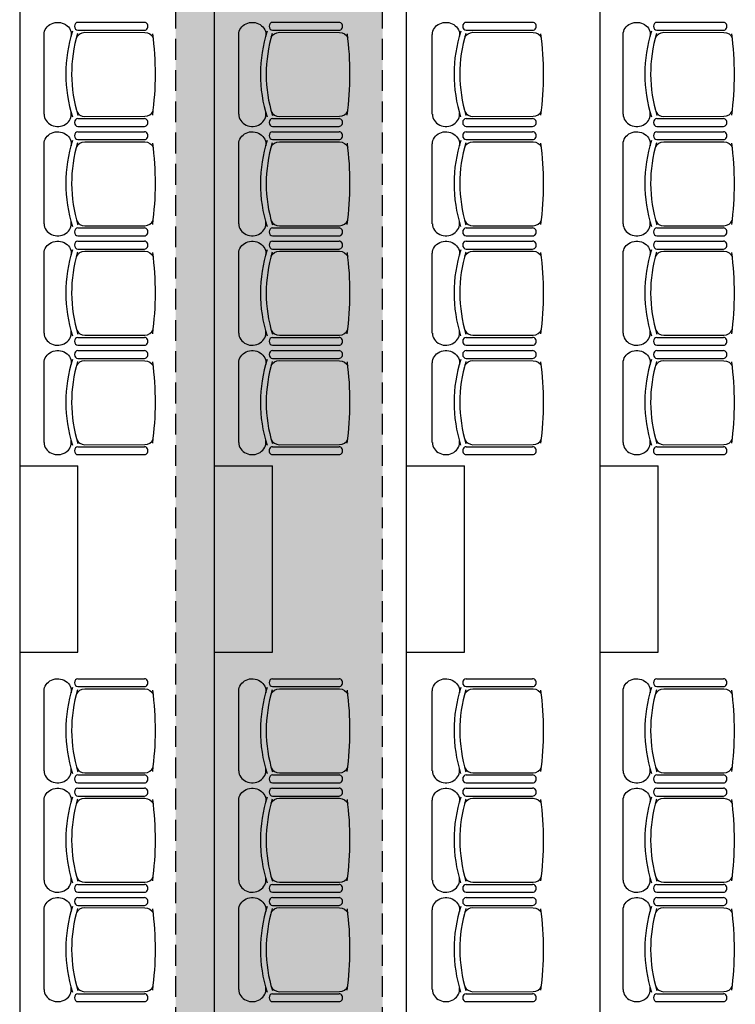
# Model space of a CAD drawing. Units: inches. Extents: x -10973 to 3015, y -1009 to 11343.
# Drawn here: x 147 to 491, y 197 to 669 of the extents above; entities that cross this region are included whole.
import ezdxf

# ---------------------------------------------------------------- set-up
doc = ezdxf.new("R2010")
doc.units = ezdxf.units.IN
doc.header["$MEASUREMENT"] = 0
doc.linetypes.add('DCAD_Hidden', pattern=[36, 12, -6, 12, -6])
for name, color, linetype in [('ISOLATION', 253, 'DCAD_Hidden'), ('MOBILIER', 14, 'Continuous'), ('POINTILLE', 12, 'DCAD_Hidden'), ('TRAIT-VU', 7, 'Continuous')]:
    doc.layers.add(name, color=color, linetype=linetype)

msp = doc.modelspace()

# ---------------------------------------------------------------- hatches: boundary and pattern name
at = {"layer": 'ISOLATION', "linetype": 'DCAD_Hidden', "ltscale": 0.002699}
msp.add_hatch(color=254, dxfattribs=at).paths.add_polyline_path([(221.94, 2024.22), (321.23, 2024.22), (321.23, -264.87), (221.94, -264.87)])

# ---------------------------------------------------------------- linework, layer by layer
at = {"layer": 'MOBILIER', "color": 14, "linetype": 'Continuous'}
for p, q in [((174.96, 668.09), (206.89, 668.09)), ((268.42, 668.09), (300.35, 668.09)), ((361.42, 668.09), (393.35, 668.09)), ((453.07, 668.09), (485, 668.09)), ((158.7, 623.92), (158.7, 662.25)), ((174.96, 664.3), (206.89, 664.3)), ((178.23, 663.3), (207.13, 663.21)), ((252.16, 623.92), (252.16, 662.25)), ((268.42, 664.3), (300.35, 664.3)), ((271.68, 663.3), (300.59, 663.21)), ((345.16, 623.92), (345.16, 662.25)), ((361.42, 664.3), (393.35, 664.3)), ((364.69, 663.3), (393.59, 663.21)), ((436.81, 623.92), (436.81, 662.25)), ((453.07, 664.3), (485, 664.3)), ((456.34, 663.3), (485.24, 663.21)), ((174.96, 621.87), (206.89, 621.87)), ((178.23, 622.87), (207.13, 622.96)), ((268.42, 621.87), (300.35, 621.87)), ((271.68, 622.87), (300.59, 622.96)), ((361.42, 621.87), (393.35, 621.87)), ((364.69, 622.87), (393.59, 622.96)), ((453.07, 621.87), (485, 621.87)), ((456.34, 622.87), (485.24, 622.96)), ((174.96, 618.09), (206.89, 618.09)), ((174.96, 615.56), (206.89, 615.56)), ((268.42, 618.09), (300.35, 618.09)), ((268.42, 615.56), (300.35, 615.56)), ((361.42, 618.09), (393.35, 618.09)), ((361.42, 615.56), (393.35, 615.56)), ((453.07, 618.09), (485, 618.09)), ((453.07, 615.56), (485, 615.56)), ((174.96, 611.77), (206.89, 611.77)), ((178.23, 610.77), (207.13, 610.68)), ((268.42, 611.77), (300.35, 611.77)), ((271.68, 610.77), (300.59, 610.68)), ((361.42, 611.77), (393.35, 611.77)), ((364.69, 610.77), (393.59, 610.68)), ((453.07, 611.77), (485, 611.77)), ((456.34, 610.77), (485.24, 610.68)), ((158.7, 571.39), (158.7, 609.72)), ((252.16, 571.39), (252.16, 609.72)), ((345.16, 571.39), (345.16, 609.72)), ((436.81, 571.39), (436.81, 609.72)), ((174.96, 569.34), (206.89, 569.34)), ((178.23, 570.34), (207.13, 570.43)), ((268.42, 569.34), (300.35, 569.34)), ((271.68, 570.34), (300.59, 570.43)), ((361.42, 569.34), (393.35, 569.34)), ((364.69, 570.34), (393.59, 570.43)), ((453.07, 569.34), (485, 569.34)), ((456.34, 570.34), (485.24, 570.43)), ((174.96, 565.56), (206.89, 565.56)), ((174.96, 563.03), (206.89, 563.03)), ((268.42, 565.56), (300.35, 565.56)), ((268.42, 563.03), (300.35, 563.03)), ((361.42, 565.56), (393.35, 565.56)), ((361.42, 563.03), (393.35, 563.03)), ((453.07, 565.56), (485, 565.56)), ((453.07, 563.03), (485, 563.03)), ((174.96, 559.24), (206.89, 559.24)), ((178.23, 558.24), (207.13, 558.15)), ((268.42, 559.24), (300.35, 559.24)), ((271.68, 558.24), (300.59, 558.15)), ((361.42, 559.24), (393.35, 559.24)), ((364.69, 558.24), (393.59, 558.15)), ((453.07, 559.24), (485, 559.24)), ((456.34, 558.24), (485.24, 558.15)), ((158.7, 518.86), (158.7, 557.19)), ((252.16, 518.86), (252.16, 557.19)), ((345.16, 518.86), (345.16, 557.19)), ((436.81, 518.86), (436.81, 557.19)), ((174.96, 516.81), (206.89, 516.81)), ((178.23, 517.81), (207.13, 517.9)), ((268.42, 516.81), (300.35, 516.81)), ((271.68, 517.81), (300.59, 517.9)), ((361.42, 516.81), (393.35, 516.81)), ((364.69, 517.81), (393.59, 517.9)), ((453.07, 516.81), (485, 516.81)), ((456.34, 517.81), (485.24, 517.9)), ((174.96, 513.03), (206.89, 513.03)), ((268.42, 513.03), (300.35, 513.03)), ((361.42, 513.03), (393.35, 513.03)), ((453.07, 513.03), (485, 513.03)), ((174.96, 510.5), (206.89, 510.5)), ((174.96, 506.71), (206.89, 506.71)), ((268.42, 510.5), (300.35, 510.5)), ((268.42, 506.71), (300.35, 506.71)), ((361.42, 510.5), (393.35, 510.5)), ((361.42, 506.71), (393.35, 506.71)), ((453.07, 510.5), (485, 510.5)), ((453.07, 506.71), (485, 506.71)), ((158.7, 466.33), (158.7, 504.66)), ((178.23, 505.71), (207.13, 505.62)), ((252.16, 466.33), (252.16, 504.66)), ((271.68, 505.71), (300.59, 505.62)), ((345.16, 466.33), (345.16, 504.66)), ((364.69, 505.71), (393.59, 505.62)), ((436.81, 466.33), (436.81, 504.66)), ((456.34, 505.71), (485.24, 505.62)), ((174.96, 464.28), (206.89, 464.28)), ((178.23, 465.28), (207.13, 465.37)), ((268.42, 464.28), (300.35, 464.28)), ((271.68, 465.28), (300.59, 465.37)), ((361.42, 464.28), (393.35, 464.28)), ((364.69, 465.28), (393.59, 465.37)), ((453.07, 464.28), (485, 464.28)), ((456.34, 465.28), (485.24, 465.37)), ((174.96, 460.5), (206.89, 460.5)), ((268.42, 460.5), (300.35, 460.5)), ((361.42, 460.5), (393.35, 460.5)), ((453.07, 460.5), (485, 460.5)), ((174.96, 352.91), (206.89, 352.91)), ((268.42, 352.91), (300.35, 352.91)), ((361.42, 352.91), (393.35, 352.91)), ((453.07, 352.91), (485, 352.91)), ((158.7, 308.74), (158.7, 347.07)), ((174.96, 349.12), (206.89, 349.12)), ((178.23, 348.12), (207.13, 348.03)), ((252.16, 308.74), (252.16, 347.07)), ((268.42, 349.12), (300.35, 349.12)), ((271.68, 348.12), (300.59, 348.03)), ((345.16, 308.74), (345.16, 347.07)), ((361.42, 349.12), (393.35, 349.12)), ((364.69, 348.12), (393.59, 348.03)), ((436.81, 308.74), (436.81, 347.07)), ((453.07, 349.12), (485, 349.12)), ((456.34, 348.12), (485.24, 348.03)), ((178.23, 307.69), (207.13, 307.78)), ((271.68, 307.69), (300.59, 307.78)), ((364.69, 307.69), (393.59, 307.78)), ((456.34, 307.69), (485.24, 307.78)), ((174.96, 306.69), (206.89, 306.69)), ((174.96, 302.91), (206.89, 302.91)), ((268.42, 306.69), (300.35, 306.69)), ((268.42, 302.91), (300.35, 302.91)), ((361.42, 306.69), (393.35, 306.69)), ((361.42, 302.91), (393.35, 302.91)), ((453.07, 306.69), (485, 306.69)), ((453.07, 302.91), (485, 302.91)), ((174.96, 300.38), (206.89, 300.38)), ((268.42, 300.38), (300.35, 300.38)), ((361.42, 300.38), (393.35, 300.38)), ((453.07, 300.38), (485, 300.38)), ((158.7, 256.21), (158.7, 294.54)), ((174.96, 296.59), (206.89, 296.59)), ((178.23, 295.59), (207.13, 295.5)), ((252.16, 256.21), (252.16, 294.54)), ((268.42, 296.59), (300.35, 296.59)), ((271.68, 295.59), (300.59, 295.5)), ((345.16, 256.21), (345.16, 294.54)), ((361.42, 296.59), (393.35, 296.59)), ((364.69, 295.59), (393.59, 295.5)), ((436.81, 256.21), (436.81, 294.54)), ((453.07, 296.59), (485, 296.59)), ((456.34, 295.59), (485.24, 295.5)), ((174.96, 254.16), (206.89, 254.16)), ((178.23, 255.16), (207.13, 255.25)), ((268.42, 254.16), (300.35, 254.16)), ((271.68, 255.16), (300.59, 255.25)), ((361.42, 254.16), (393.35, 254.16)), ((364.69, 255.16), (393.59, 255.25)), ((453.07, 254.16), (485, 254.16)), ((456.34, 255.16), (485.24, 255.25)), ((174.96, 250.38), (206.89, 250.38)), ((174.96, 247.85), (206.89, 247.85)), ((268.42, 250.38), (300.35, 250.38)), ((268.42, 247.85), (300.35, 247.85)), ((361.42, 250.38), (393.35, 250.38)), ((361.42, 247.85), (393.35, 247.85)), ((453.07, 250.38), (485, 250.38)), ((453.07, 247.85), (485, 247.85)), ((158.7, 203.68), (158.7, 242.01)), ((174.96, 244.06), (206.89, 244.06)), ((178.23, 243.06), (207.13, 242.97)), ((252.16, 203.68), (252.16, 242.01)), ((268.42, 244.06), (300.35, 244.06)), ((271.68, 243.06), (300.59, 242.97)), ((345.16, 203.68), (345.16, 242.01)), ((361.42, 244.06), (393.35, 244.06)), ((364.69, 243.06), (393.59, 242.97)), ((436.81, 203.68), (436.81, 242.01)), ((453.07, 244.06), (485, 244.06)), ((456.34, 243.06), (485.24, 242.97)), ((174.96, 201.63), (206.89, 201.63)), ((178.23, 202.63), (207.13, 202.72)), ((268.42, 201.63), (300.35, 201.63)), ((271.68, 202.63), (300.59, 202.72)), ((361.42, 201.63), (393.35, 201.63)), ((364.69, 202.63), (393.59, 202.72)), ((453.07, 201.63), (485, 201.63)), ((456.34, 202.63), (485.24, 202.72)), ((174.96, 197.85), (206.89, 197.85)), ((268.42, 197.85), (300.35, 197.85)), ((361.42, 197.85), (393.35, 197.85)), ((453.07, 197.85), (485, 197.85))]:
    msp.add_line(p, q, dxfattribs=at)
at = {"layer": 'MOBILIER', "color": 14, "linetype": 'Continuous', "extrusion": (0, 0, -1)}
for centre, major_axis, start_param, end_param in [((165.23, 662.25), (-6.52, 0), 0, 3.290465), ((258.68, 662.25), (-6.52, 0), 0, 3.290465), ((351.69, 662.25), (-6.52, 0), 0, 3.290465), ((443.34, 662.25), (-6.52, 0), 0, 3.290465), ((178.23, 659.59), (-4.14, 0), 0.359557, 1.570796), ((207.13, 659.51), (-4.14, 0), 1.570796, 2.818902), ((271.68, 659.59), (-4.14, 0), 0.359557, 1.570796), ((300.59, 659.51), (-4.14, 0), 1.570796, 2.818902), ((364.69, 659.59), (-4.14, 0), 0.359557, 1.570796), ((393.59, 659.51), (-4.14, 0), 1.570796, 2.818902), ((456.34, 659.59), (-4.14, 0), 0.359557, 1.570796), ((485.24, 659.51), (-4.14, 0), 1.570796, 2.818902), ((165.23, 609.72), (-6.52, 0), 0, 3.290465), ((258.68, 609.72), (-6.52, 0), 0, 3.290465), ((351.69, 609.72), (-6.52, 0), 0, 3.290465), ((443.34, 609.72), (-6.52, 0), 0, 3.290465), ((178.23, 607.06), (-4.14, 0), 0.359557, 1.570796), ((207.13, 606.98), (-4.14, 0), 1.570796, 2.818902), ((271.68, 607.06), (-4.14, 0), 0.359557, 1.570796), ((300.59, 606.98), (-4.14, 0), 1.570796, 2.818902), ((364.69, 607.06), (-4.14, 0), 0.359557, 1.570796), ((393.59, 606.98), (-4.14, 0), 1.570796, 2.818902), ((456.34, 607.06), (-4.14, 0), 0.359557, 1.570796), ((485.24, 606.98), (-4.14, 0), 1.570796, 2.818902), ((165.23, 557.19), (-6.52, 0), 0, 3.290465), ((258.68, 557.19), (-6.52, 0), 0, 3.290465), ((351.69, 557.19), (-6.52, 0), 0, 3.290465), ((443.34, 557.19), (-6.52, 0), 0, 3.290465), ((178.23, 554.53), (-4.14, 0), 0.359557, 1.570796), ((207.13, 554.45), (-4.14, 0), 1.570796, 2.818902), ((271.68, 554.53), (-4.14, 0), 0.359557, 1.570796), ((300.59, 554.45), (-4.14, 0), 1.570796, 2.818902), ((364.69, 554.53), (-4.14, 0), 0.359557, 1.570796), ((393.59, 554.45), (-4.14, 0), 1.570796, 2.818902), ((456.34, 554.53), (-4.14, 0), 0.359557, 1.570796), ((485.24, 554.45), (-4.14, 0), 1.570796, 2.818902), ((165.23, 504.66), (-6.52, 0), 0, 3.290465), ((258.68, 504.66), (-6.52, 0), 0, 3.290465), ((351.69, 504.66), (-6.52, 0), 0, 3.290465), ((443.34, 504.66), (-6.52, 0), 0, 3.290465), ((178.23, 502), (-4.14, 0), 0.359557, 1.570796), ((207.13, 501.92), (-4.14, 0), 1.570796, 2.818902), ((271.68, 502), (-4.14, 0), 0.359557, 1.570796), ((300.59, 501.92), (-4.14, 0), 1.570796, 2.818902), ((364.69, 502), (-4.14, 0), 0.359557, 1.570796), ((393.59, 501.92), (-4.14, 0), 1.570796, 2.818902), ((456.34, 502), (-4.14, 0), 0.359557, 1.570796), ((485.24, 501.92), (-4.14, 0), 1.570796, 2.818902), ((165.23, 347.07), (-6.52, 0), 0, 3.290465), ((258.68, 347.07), (-6.52, 0), 0, 3.290465), ((351.69, 347.07), (-6.52, 0), 0, 3.290465), ((443.34, 347.07), (-6.52, 0), 0, 3.290465), ((178.23, 344.41), (-4.14, 0), 0.359557, 1.570796), ((207.13, 344.33), (-4.14, 0), 1.570796, 2.818902), ((271.68, 344.41), (-4.14, 0), 0.359557, 1.570796), ((300.59, 344.33), (-4.14, 0), 1.570796, 2.818902), ((364.69, 344.41), (-4.14, 0), 0.359557, 1.570796), ((393.59, 344.33), (-4.14, 0), 1.570796, 2.818902), ((456.34, 344.41), (-4.14, 0), 0.359557, 1.570796), ((485.24, 344.33), (-4.14, 0), 1.570796, 2.818902), ((165.23, 294.54), (-6.52, 0), 0, 3.290465), ((258.68, 294.54), (-6.52, 0), 0, 3.290465), ((351.69, 294.54), (-6.52, 0), 0, 3.290465), ((443.34, 294.54), (-6.52, 0), 0, 3.290465), ((178.23, 291.88), (-4.14, 0), 0.359557, 1.570796), ((207.13, 291.8), (-4.14, 0), 1.570796, 2.818902), ((271.68, 291.88), (-4.14, 0), 0.359557, 1.570796), ((300.59, 291.8), (-4.14, 0), 1.570796, 2.818902), ((364.69, 291.88), (-4.14, 0), 0.359557, 1.570796), ((393.59, 291.8), (-4.14, 0), 1.570796, 2.818902), ((456.34, 291.88), (-4.14, 0), 0.359557, 1.570796), ((485.24, 291.8), (-4.14, 0), 1.570796, 2.818902), ((165.23, 242.01), (-6.52, 0), 0, 3.290465), ((258.68, 242.01), (-6.52, 0), 0, 3.290465), ((351.69, 242.01), (-6.52, 0), 0, 3.290465), ((443.34, 242.01), (-6.52, 0), 0, 3.290465), ((178.23, 239.35), (-4.14, 0), 0.359557, 1.570796), ((207.13, 239.27), (-4.14, 0), 1.570796, 2.818902), ((271.68, 239.35), (-4.14, 0), 0.359557, 1.570796), ((300.59, 239.27), (-4.14, 0), 1.570796, 2.818902), ((364.69, 239.35), (-4.14, 0), 0.359557, 1.570796), ((393.59, 239.27), (-4.14, 0), 1.570796, 2.818902), ((456.34, 239.35), (-4.14, 0), 0.359557, 1.570796), ((485.24, 239.27), (-4.14, 0), 1.570796, 2.818902)]:
    msp.add_ellipse(centre, major_axis=major_axis, ratio=0.893784, start_param=start_param, end_param=end_param, dxfattribs=at)
at = {"layer": 'MOBILIER', "color": 14, "linetype": 'Continuous'}
for centre, major_axis, ratio, start_param, end_param in [((174.96, 666.19), (0, -1.89), 0.885977, 3.141593, 6.283185), ((206.89, 666.19), (0, -1.89), 0.885977, 0, 3.141593), ((268.42, 666.19), (0, -1.89), 0.885977, 3.141593, 6.283185), ((300.35, 666.19), (0, -1.89), 0.885977, 0, 3.141593), ((361.42, 666.19), (0, -1.89), 0.885977, 3.141593, 6.283185), ((393.35, 666.19), (0, -1.89), 0.885977, 0, 3.141593), ((453.07, 666.19), (0, -1.89), 0.885977, 3.141593, 6.283185), ((485, 666.19), (0, -1.89), 0.885977, 0, 3.141593), ((253.69, 643.17), (-84.56, 0), 0.893784, -0.276844, 0.274843), ((256.51, 643.22), (-84.6, 0), 0.893784, -0.261183, 0.264986), ((25.31, 643.22), (-186.84, 0), 0.893784, 3.023439, 3.257939), ((347.14, 643.17), (-84.56, 0), 0.893784, -0.276844, 0.274843), ((349.97, 643.22), (-84.6, 0), 0.893784, -0.261183, 0.264986), ((118.77, 643.22), (-186.84, 0), 0.893784, 3.023439, 3.257939), ((440.15, 643.17), (-84.56, 0), 0.893784, -0.276844, 0.274843), ((442.97, 643.22), (-84.6, 0), 0.893784, -0.261183, 0.264986), ((211.77, 643.22), (-186.84, 0), 0.893784, 3.023439, 3.257939), ((531.79, 643.17), (-84.56, 0), 0.893784, -0.276844, 0.274843), ((534.62, 643.22), (-84.6, 0), 0.893784, -0.261183, 0.264986), ((303.42, 643.22), (-186.84, 0), 0.893784, 3.023439, 3.257939), ((165.23, 623.92), (-6.52, 0), 0.893784, 0, 3.290465), ((178.23, 626.58), (-4.14, 0), 0.893784, 0.359557, 1.570796), ((207.13, 626.66), (-4.14, 0), 0.893784, 1.570796, 2.818902), ((258.68, 623.92), (-6.52, 0), 0.893784, 0, 3.290465), ((271.68, 626.58), (-4.14, 0), 0.893784, 0.359557, 1.570796), ((300.59, 626.66), (-4.14, 0), 0.893784, 1.570796, 2.818902), ((351.69, 623.92), (-6.52, 0), 0.893784, 0, 3.290465), ((364.69, 626.58), (-4.14, 0), 0.893784, 0.359557, 1.570796), ((393.59, 626.66), (-4.14, 0), 0.893784, 1.570796, 2.818902), ((443.34, 623.92), (-6.52, 0), 0.893784, 0, 3.290465), ((456.34, 626.58), (-4.14, 0), 0.893784, 0.359557, 1.570796), ((485.24, 626.66), (-4.14, 0), 0.893784, 1.570796, 2.818902), ((174.96, 619.98), (0, -1.89), 0.885977, 3.141593, 6.283185), ((206.89, 619.98), (0, -1.89), 0.885977, 6.283185, 9.424778), ((268.42, 619.98), (0, -1.89), 0.885977, 3.141593, 6.283185), ((300.35, 619.98), (0, -1.89), 0.885977, 6.283185, 9.424778), ((361.42, 619.98), (0, -1.89), 0.885977, 3.141593, 6.283185), ((393.35, 619.98), (0, -1.89), 0.885977, 6.283185, 9.424778), ((453.07, 619.98), (0, -1.89), 0.885977, 3.141593, 6.283185), ((485, 619.98), (0, -1.89), 0.885977, 6.283185, 9.424778), ((174.96, 613.66), (0, -1.89), 0.885977, 3.141593, 6.283185), ((206.89, 613.66), (0, -1.89), 0.885977, 0, 3.141593), ((268.42, 613.66), (0, -1.89), 0.885977, 3.141593, 6.283185), ((300.35, 613.66), (0, -1.89), 0.885977, 0, 3.141593), ((361.42, 613.66), (0, -1.89), 0.885977, 3.141593, 6.283185), ((393.35, 613.66), (0, -1.89), 0.885977, 0, 3.141593), ((453.07, 613.66), (0, -1.89), 0.885977, 3.141593, 6.283185), ((485, 613.66), (0, -1.89), 0.885977, 0, 3.141593), ((253.69, 590.64), (-84.56, 0), 0.893784, -0.276844, 0.274843), ((256.51, 590.69), (-84.6, 0), 0.893784, -0.261183, 0.264986), ((25.31, 590.69), (-186.84, 0), 0.893784, 3.023439, 3.257939), ((347.14, 590.64), (-84.56, 0), 0.893784, -0.276844, 0.274843), ((349.97, 590.69), (-84.6, 0), 0.893784, -0.261183, 0.264986), ((118.77, 590.69), (-186.84, 0), 0.893784, 3.023439, 3.257939), ((440.15, 590.64), (-84.56, 0), 0.893784, -0.276844, 0.274843), ((442.97, 590.69), (-84.6, 0), 0.893784, -0.261183, 0.264986), ((211.77, 590.69), (-186.84, 0), 0.893784, 3.023439, 3.257939), ((531.79, 590.64), (-84.56, 0), 0.893784, -0.276844, 0.274843), ((534.62, 590.69), (-84.6, 0), 0.893784, -0.261183, 0.264986), ((303.42, 590.69), (-186.84, 0), 0.893784, 3.023439, 3.257939), ((165.23, 571.39), (-6.52, 0), 0.893784, 0, 3.290465), ((178.23, 574.05), (-4.14, 0), 0.893784, 0.359557, 1.570796), ((207.13, 574.13), (-4.14, 0), 0.893784, 1.570796, 2.818902), ((258.68, 571.39), (-6.52, 0), 0.893784, 0, 3.290465), ((271.68, 574.05), (-4.14, 0), 0.893784, 0.359557, 1.570796), ((300.59, 574.13), (-4.14, 0), 0.893784, 1.570796, 2.818902), ((351.69, 571.39), (-6.52, 0), 0.893784, 0, 3.290465), ((364.69, 574.05), (-4.14, 0), 0.893784, 0.359557, 1.570796), ((393.59, 574.13), (-4.14, 0), 0.893784, 1.570796, 2.818902), ((443.34, 571.39), (-6.52, 0), 0.893784, 0, 3.290465), ((456.34, 574.05), (-4.14, 0), 0.893784, 0.359557, 1.570796), ((485.24, 574.13), (-4.14, 0), 0.893784, 1.570796, 2.818902), ((174.96, 567.45), (0, -1.89), 0.885977, 3.141593, 6.283185), ((206.89, 567.45), (0, -1.89), 0.885977, 6.283185, 9.424778), ((268.42, 567.45), (0, -1.89), 0.885977, 3.141593, 6.283185), ((300.35, 567.45), (0, -1.89), 0.885977, 6.283185, 9.424778), ((361.42, 567.45), (0, -1.89), 0.885977, 3.141593, 6.283185), ((393.35, 567.45), (0, -1.89), 0.885977, 6.283185, 9.424778), ((453.07, 567.45), (0, -1.89), 0.885977, 3.141593, 6.283185), ((485, 567.45), (0, -1.89), 0.885977, 6.283185, 9.424778), ((174.96, 561.13), (0, -1.89), 0.885977, 3.141593, 6.283185), ((206.89, 561.13), (0, -1.89), 0.885977, 0, 3.141593), ((268.42, 561.13), (0, -1.89), 0.885977, 3.141593, 6.283185), ((300.35, 561.13), (0, -1.89), 0.885977, 0, 3.141593), ((361.42, 561.13), (0, -1.89), 0.885977, 3.141593, 6.283185), ((393.35, 561.13), (0, -1.89), 0.885977, 0, 3.141593), ((453.07, 561.13), (0, -1.89), 0.885977, 3.141593, 6.283185), ((485, 561.13), (0, -1.89), 0.885977, 0, 3.141593), ((253.69, 538.11), (-84.56, 0), 0.893784, -0.276844, 0.274843), ((347.14, 538.11), (-84.56, 0), 0.893784, -0.276844, 0.274843), ((440.15, 538.11), (-84.56, 0), 0.893784, -0.276844, 0.274843), ((531.79, 538.11), (-84.56, 0), 0.893784, -0.276844, 0.274843), ((256.51, 538.16), (-84.6, 0), 0.893784, -0.261183, 0.264986), ((25.31, 538.16), (-186.84, 0), 0.893784, 3.023439, 3.257939), ((349.97, 538.16), (-84.6, 0), 0.893784, -0.261183, 0.264986), ((118.77, 538.16), (-186.84, 0), 0.893784, 3.023439, 3.257939), ((442.97, 538.16), (-84.6, 0), 0.893784, -0.261183, 0.264986), ((211.77, 538.16), (-186.84, 0), 0.893784, 3.023439, 3.257939), ((534.62, 538.16), (-84.6, 0), 0.893784, -0.261183, 0.264986), ((303.42, 538.16), (-186.84, 0), 0.893784, 3.023439, 3.257939), ((178.23, 521.52), (-4.14, 0), 0.893784, 0.359557, 1.570796), ((207.13, 521.6), (-4.14, 0), 0.893784, 1.570796, 2.818902), ((271.68, 521.52), (-4.14, 0), 0.893784, 0.359557, 1.570796), ((300.59, 521.6), (-4.14, 0), 0.893784, 1.570796, 2.818902), ((364.69, 521.52), (-4.14, 0), 0.893784, 0.359557, 1.570796), ((393.59, 521.6), (-4.14, 0), 0.893784, 1.570796, 2.818902), ((456.34, 521.52), (-4.14, 0), 0.893784, 0.359557, 1.570796), ((485.24, 521.6), (-4.14, 0), 0.893784, 1.570796, 2.818902), ((165.23, 518.86), (-6.52, 0), 0.893784, 0, 3.290465), ((174.96, 514.92), (0, -1.89), 0.885977, 3.141593, 6.283185), ((206.89, 514.92), (0, -1.89), 0.885977, 6.283185, 9.424778), ((258.68, 518.86), (-6.52, 0), 0.893784, 0, 3.290465), ((268.42, 514.92), (0, -1.89), 0.885977, 3.141593, 6.283185), ((300.35, 514.92), (0, -1.89), 0.885977, 6.283185, 9.424778), ((351.69, 518.86), (-6.52, 0), 0.893784, 0, 3.290465), ((361.42, 514.92), (0, -1.89), 0.885977, 3.141593, 6.283185), ((393.35, 514.92), (0, -1.89), 0.885977, 6.283185, 9.424778), ((443.34, 518.86), (-6.52, 0), 0.893784, 0, 3.290465), ((453.07, 514.92), (0, -1.89), 0.885977, 3.141593, 6.283185), ((485, 514.92), (0, -1.89), 0.885977, 6.283185, 9.424778), ((253.69, 485.58), (-84.56, 0), 0.893784, -0.276844, 0.274843), ((174.96, 508.6), (0, -1.89), 0.885977, 3.141593, 6.283185), ((206.89, 508.6), (0, -1.89), 0.885977, 0, 3.141593), ((347.14, 485.58), (-84.56, 0), 0.893784, -0.276844, 0.274843), ((268.42, 508.6), (0, -1.89), 0.885977, 3.141593, 6.283185), ((300.35, 508.6), (0, -1.89), 0.885977, 0, 3.141593), ((440.15, 485.58), (-84.56, 0), 0.893784, -0.276844, 0.274843), ((361.42, 508.6), (0, -1.89), 0.885977, 3.141593, 6.283185), ((393.35, 508.6), (0, -1.89), 0.885977, 0, 3.141593), ((531.79, 485.58), (-84.56, 0), 0.893784, -0.276844, 0.274843), ((453.07, 508.6), (0, -1.89), 0.885977, 3.141593, 6.283185), ((485, 508.6), (0, -1.89), 0.885977, 0, 3.141593), ((256.51, 485.63), (-84.6, 0), 0.893784, -0.261183, 0.264986), ((25.31, 485.63), (-186.84, 0), 0.893784, 3.023439, 3.257939), ((349.97, 485.63), (-84.6, 0), 0.893784, -0.261183, 0.264986), ((118.77, 485.63), (-186.84, 0), 0.893784, 3.023439, 3.257939), ((442.97, 485.63), (-84.6, 0), 0.893784, -0.261183, 0.264986), ((211.77, 485.63), (-186.84, 0), 0.893784, 3.023439, 3.257939), ((534.62, 485.63), (-84.6, 0), 0.893784, -0.261183, 0.264986), ((303.42, 485.63), (-186.84, 0), 0.893784, 3.023439, 3.257939), ((165.23, 466.33), (-6.52, 0), 0.893784, 0, 3.290465), ((174.96, 462.39), (0, -1.89), 0.885977, 3.141593, 6.283185), ((178.23, 468.99), (-4.14, 0), 0.893784, 0.359557, 1.570796), ((206.89, 462.39), (0, -1.89), 0.885977, 6.283185, 9.424778), ((207.13, 469.07), (-4.14, 0), 0.893784, 1.570796, 2.818902), ((258.68, 466.33), (-6.52, 0), 0.893784, 0, 3.290465), ((268.42, 462.39), (0, -1.89), 0.885977, -3.141593, 0), ((271.68, 468.99), (-4.14, 0), 0.893784, 0.359557, 1.570796), ((300.35, 462.39), (0, -1.89), 0.885977, 6.283185, 9.424778), ((300.59, 469.07), (-4.14, 0), 0.893784, 1.570796, 2.818902), ((351.69, 466.33), (-6.52, 0), 0.893784, 0, 3.290465), ((361.42, 462.39), (0, -1.89), 0.885977, -3.141593, 0), ((364.69, 468.99), (-4.14, 0), 0.893784, 0.359557, 1.570796), ((393.35, 462.39), (0, -1.89), 0.885977, 6.283185, 9.424778), ((393.59, 469.07), (-4.14, 0), 0.893784, 1.570796, 2.818902), ((443.34, 466.33), (-6.52, 0), 0.893784, 0, 3.290465), ((453.07, 462.39), (0, -1.89), 0.885977, -3.141593, 0), ((456.34, 468.99), (-4.14, 0), 0.893784, 0.359557, 1.570796), ((485, 462.39), (0, -1.89), 0.885977, 6.283185, 9.424778), ((485.24, 469.07), (-4.14, 0), 0.893784, 1.570796, 2.818902), ((174.96, 351.01), (0, -1.89), 0.885977, 3.141593, 6.283185), ((206.89, 351.01), (0, -1.89), 0.885977, 0, 3.141593), ((268.42, 351.01), (0, -1.89), 0.885977, 3.141593, 6.283185), ((300.35, 351.01), (0, -1.89), 0.885977, 0, 3.141593), ((361.42, 351.01), (0, -1.89), 0.885977, 3.141593, 6.283185), ((393.35, 351.01), (0, -1.89), 0.885977, 0, 3.141593), ((453.07, 351.01), (0, -1.89), 0.885977, 3.141593, 6.283185), ((485, 351.01), (0, -1.89), 0.885977, 0, 3.141593), ((253.69, 327.99), (-84.56, 0), 0.893784, -0.276844, 0.274843), ((256.51, 328.04), (-84.6, 0), 0.893784, -0.261183, 0.264986), ((25.31, 328.04), (-186.84, 0), 0.893784, 3.023439, 3.257939), ((347.14, 327.99), (-84.56, 0), 0.893784, -0.276844, 0.274843), ((349.97, 328.04), (-84.6, 0), 0.893784, -0.261183, 0.264986), ((118.77, 328.04), (-186.84, 0), 0.893784, 3.023439, 3.257939), ((440.15, 327.99), (-84.56, 0), 0.893784, -0.276844, 0.274843), ((442.97, 328.04), (-84.6, 0), 0.893784, -0.261183, 0.264986), ((211.77, 328.04), (-186.84, 0), 0.893784, 3.023439, 3.257939), ((531.79, 327.99), (-84.56, 0), 0.893784, -0.276844, 0.274843), ((534.62, 328.04), (-84.6, 0), 0.893784, -0.261183, 0.264986), ((303.42, 328.04), (-186.84, 0), 0.893784, 3.023439, 3.257939), ((165.23, 308.74), (-6.52, 0), 0.893784, 0, 3.290465), ((178.23, 311.4), (-4.14, 0), 0.893784, 0.359557, 1.570796), ((207.13, 311.48), (-4.14, 0), 0.893784, 1.570796, 2.818902), ((258.68, 308.74), (-6.52, 0), 0.893784, 0, 3.290465), ((271.68, 311.4), (-4.14, 0), 0.893784, 0.359557, 1.570796), ((300.59, 311.48), (-4.14, 0), 0.893784, 1.570796, 2.818902), ((351.69, 308.74), (-6.52, 0), 0.893784, 0, 3.290465), ((364.69, 311.4), (-4.14, 0), 0.893784, 0.359557, 1.570796), ((393.59, 311.48), (-4.14, 0), 0.893784, 1.570796, 2.818902), ((443.34, 308.74), (-6.52, 0), 0.893784, 0, 3.290465), ((456.34, 311.4), (-4.14, 0), 0.893784, 0.359557, 1.570796), ((485.24, 311.48), (-4.14, 0), 0.893784, 1.570796, 2.818902), ((174.96, 304.8), (0, -1.89), 0.885977, 3.141593, 6.283185), ((206.89, 304.8), (0, -1.89), 0.885977, 6.283185, 9.424778), ((268.42, 304.8), (0, -1.89), 0.885977, 3.141593, 6.283185), ((300.35, 304.8), (0, -1.89), 0.885977, 6.283185, 9.424778), ((361.42, 304.8), (0, -1.89), 0.885977, 3.141593, 6.283185), ((393.35, 304.8), (0, -1.89), 0.885977, 6.283185, 9.424778), ((453.07, 304.8), (0, -1.89), 0.885977, 3.141593, 6.283185), ((485, 304.8), (0, -1.89), 0.885977, 6.283185, 9.424778), ((174.96, 298.48), (0, -1.89), 0.885977, 3.141593, 6.283185), ((206.89, 298.48), (0, -1.89), 0.885977, 0, 3.141593), ((268.42, 298.48), (0, -1.89), 0.885977, 3.141593, 6.283185), ((300.35, 298.48), (0, -1.89), 0.885977, 0, 3.141593), ((361.42, 298.48), (0, -1.89), 0.885977, 3.141593, 6.283185), ((393.35, 298.48), (0, -1.89), 0.885977, 0, 3.141593), ((453.07, 298.48), (0, -1.89), 0.885977, 3.141593, 6.283185), ((485, 298.48), (0, -1.89), 0.885977, 0, 3.141593), ((253.69, 275.46), (-84.56, 0), 0.893784, -0.276844, 0.274843), ((256.51, 275.51), (-84.6, 0), 0.893784, -0.261183, 0.264986), ((25.31, 275.51), (-186.84, 0), 0.893784, 3.023439, 3.257939), ((347.14, 275.46), (-84.56, 0), 0.893784, -0.276844, 0.274843), ((349.97, 275.51), (-84.6, 0), 0.893784, -0.261183, 0.264986), ((118.77, 275.51), (-186.84, 0), 0.893784, 3.023439, 3.257939), ((440.15, 275.46), (-84.56, 0), 0.893784, -0.276844, 0.274843), ((442.97, 275.51), (-84.6, 0), 0.893784, -0.261183, 0.264986), ((211.77, 275.51), (-186.84, 0), 0.893784, 3.023439, 3.257939), ((531.79, 275.46), (-84.56, 0), 0.893784, -0.276844, 0.274843), ((534.62, 275.51), (-84.6, 0), 0.893784, -0.261183, 0.264986), ((303.42, 275.51), (-186.84, 0), 0.893784, 3.023439, 3.257939), ((165.23, 256.21), (-6.52, 0), 0.893784, 0, 3.290465), ((178.23, 258.87), (-4.14, 0), 0.893784, 0.359557, 1.570796), ((207.13, 258.95), (-4.14, 0), 0.893784, 1.570796, 2.818902), ((258.68, 256.21), (-6.52, 0), 0.893784, 0, 3.290465), ((271.68, 258.87), (-4.14, 0), 0.893784, 0.359557, 1.570796), ((300.59, 258.95), (-4.14, 0), 0.893784, 1.570796, 2.818902), ((351.69, 256.21), (-6.52, 0), 0.893784, 0, 3.290465), ((364.69, 258.87), (-4.14, 0), 0.893784, 0.359557, 1.570796), ((393.59, 258.95), (-4.14, 0), 0.893784, 1.570796, 2.818902), ((443.34, 256.21), (-6.52, 0), 0.893784, 0, 3.290465), ((456.34, 258.87), (-4.14, 0), 0.893784, 0.359557, 1.570796), ((485.24, 258.95), (-4.14, 0), 0.893784, 1.570796, 2.818902), ((174.96, 252.27), (0, -1.89), 0.885977, 3.141593, 6.283185), ((206.89, 252.27), (0, -1.89), 0.885977, 6.283185, 9.424778), ((268.42, 252.27), (0, -1.89), 0.885977, 3.141593, 6.283185), ((300.35, 252.27), (0, -1.89), 0.885977, 6.283185, 9.424778), ((361.42, 252.27), (0, -1.89), 0.885977, 3.141593, 6.283185), ((393.35, 252.27), (0, -1.89), 0.885977, 6.283185, 9.424778), ((453.07, 252.27), (0, -1.89), 0.885977, 3.141593, 6.283185), ((485, 252.27), (0, -1.89), 0.885977, 6.283185, 9.424778), ((174.96, 245.95), (0, -1.89), 0.885977, 3.141593, 6.283185), ((206.89, 245.95), (0, -1.89), 0.885977, 0, 3.141593), ((268.42, 245.95), (0, -1.89), 0.885977, 3.141593, 6.283185), ((300.35, 245.95), (0, -1.89), 0.885977, 0, 3.141593), ((361.42, 245.95), (0, -1.89), 0.885977, 3.141593, 6.283185), ((393.35, 245.95), (0, -1.89), 0.885977, 0, 3.141593), ((453.07, 245.95), (0, -1.89), 0.885977, 3.141593, 6.283185), ((485, 245.95), (0, -1.89), 0.885977, 0, 3.141593), ((253.69, 222.93), (-84.56, 0), 0.893784, -0.276844, 0.274843), ((256.51, 222.98), (-84.6, 0), 0.893784, -0.261183, 0.264986), ((25.31, 222.98), (-186.84, 0), 0.893784, 3.023439, 3.257939), ((347.14, 222.93), (-84.56, 0), 0.893784, -0.276844, 0.274843), ((349.97, 222.98), (-84.6, 0), 0.893784, -0.261183, 0.264986), ((118.77, 222.98), (-186.84, 0), 0.893784, 3.023439, 3.257939), ((440.15, 222.93), (-84.56, 0), 0.893784, -0.276844, 0.274843), ((442.97, 222.98), (-84.6, 0), 0.893784, -0.261183, 0.264986), ((211.77, 222.98), (-186.84, 0), 0.893784, 3.023439, 3.257939), ((531.79, 222.93), (-84.56, 0), 0.893784, -0.276844, 0.274843), ((534.62, 222.98), (-84.6, 0), 0.893784, -0.261183, 0.264986), ((303.42, 222.98), (-186.84, 0), 0.893784, 3.023439, 3.257939), ((165.23, 203.68), (-6.52, 0), 0.893784, 0, 3.290465), ((178.23, 206.34), (-4.14, 0), 0.893784, 0.359557, 1.570796), ((207.13, 206.42), (-4.14, 0), 0.893784, 1.570796, 2.818902), ((258.68, 203.68), (-6.52, 0), 0.893784, 0, 3.290465), ((271.68, 206.34), (-4.14, 0), 0.893784, 0.359557, 1.570796), ((300.59, 206.42), (-4.14, 0), 0.893784, 1.570796, 2.818902), ((351.69, 203.68), (-6.52, 0), 0.893784, 0, 3.290465), ((364.69, 206.34), (-4.14, 0), 0.893784, 0.359557, 1.570796), ((393.59, 206.42), (-4.14, 0), 0.893784, 1.570796, 2.818902), ((443.34, 203.68), (-6.52, 0), 0.893784, 0, 3.290465), ((456.34, 206.34), (-4.14, 0), 0.893784, 0.359557, 1.570796), ((485.24, 206.42), (-4.14, 0), 0.893784, 1.570796, 2.818902), ((174.96, 199.74), (0, -1.89), 0.885977, 3.141593, 6.283185), ((206.89, 199.74), (0, -1.89), 0.885977, 6.283185, 9.424778), ((268.42, 199.74), (0, -1.89), 0.885977, 3.141593, 6.283185), ((300.35, 199.74), (0, -1.89), 0.885977, 6.283185, 9.424778), ((361.42, 199.74), (0, -1.89), 0.885977, 3.141593, 6.283185), ((393.35, 199.74), (0, -1.89), 0.885977, 6.283185, 9.424778), ((453.07, 199.74), (0, -1.89), 0.885977, 3.141593, 6.283185), ((485, 199.74), (0, -1.89), 0.885977, 6.283185, 9.424778)]:
    msp.add_ellipse(centre, major_axis=major_axis, ratio=ratio, start_param=start_param, end_param=end_param, dxfattribs=at)
at = {"layer": 'POINTILLE', "color": 12, "linetype": 'DCAD_Hidden', "ltscale": 0.833333}
for p, q in [((221.94, -264.87), (221.94, 2024.22)), ((321.23, -264.87), (321.23, 2024.22))]:
    msp.add_line(p, q, dxfattribs=at)
at = {"layer": 'TRAIT-VU', "color": 7, "linetype": 'Continuous'}
for p, q in [((146.96, 2024.22), (146.96, -264.87)), ((240.42, 2024.22), (240.42, -264.87)), ((332.56, 2021.07), (332.56, -261.4)), ((425.57, 1969.76), (425.57, -210.16)), ((146.96, 455.07), (174.96, 455.07)), ((174.96, 365.68), (174.96, 455.07)), ((240.42, 455.07), (268.42, 455.07)), ((268.42, 365.68), (268.42, 455.07)), ((332.56, 455.07), (360.56, 455.07)), ((360.56, 365.68), (360.56, 455.07)), ((425.57, 455.07), (453.57, 455.07)), ((453.57, 365.68), (453.57, 455.07)), ((146.96, 365.68), (174.96, 365.68)), ((240.42, 365.68), (268.42, 365.68)), ((332.56, 365.68), (360.56, 365.68)), ((425.57, 365.68), (453.57, 365.68))]:
    msp.add_line(p, q, dxfattribs=at)

doc.saveas('drawing.dxf')
